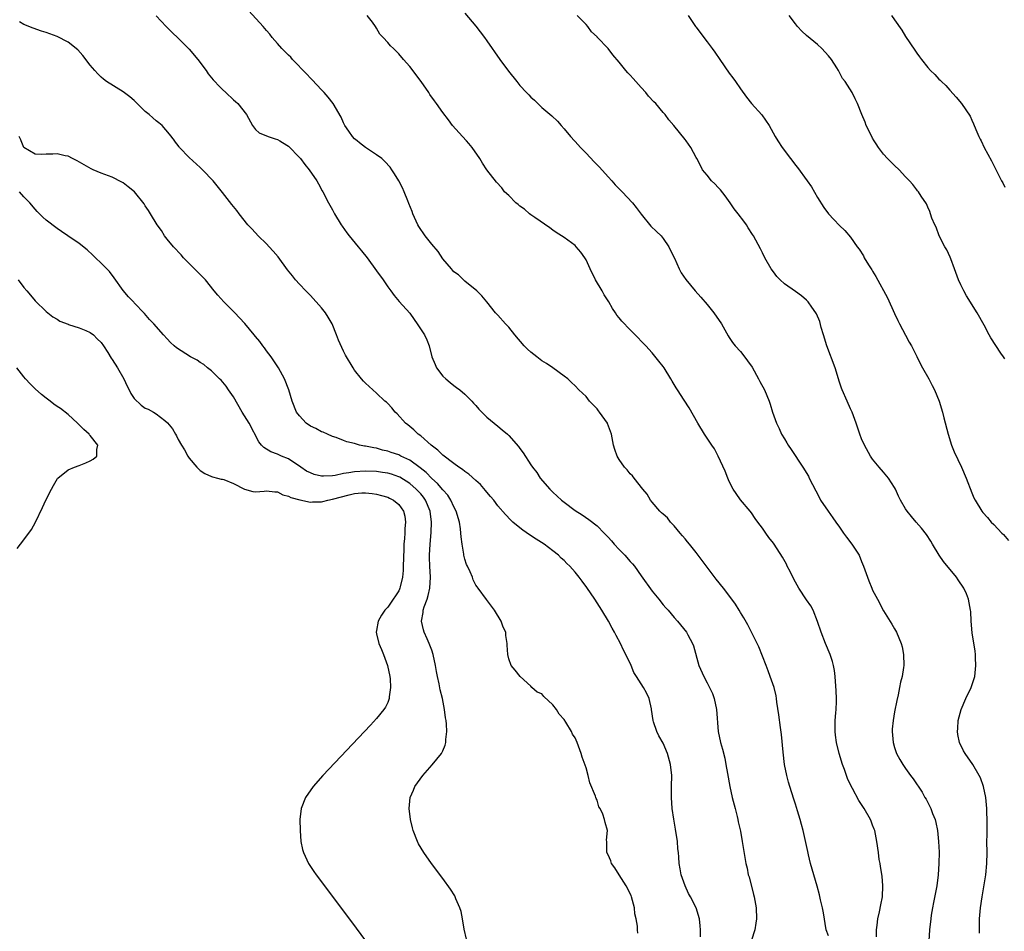
# Model space of a CAD drawing. Units: inches. Extents: x 2580000 to 2583000, y 1539000 to 1542000.
# Drawn here: x 2580442 to 2580621, y 1541037 to 1541202 of the extents above; entities that cross this region are included whole.
import ezdxf

# ---------------------------------------------------------------- set-up
doc = ezdxf.new("R2010")
doc.units = ezdxf.units.IN
doc.header["$MEASUREMENT"] = 0
doc.layers.add('LD25801539_2ft', color=115, linetype='Continuous')

msp = doc.modelspace()

# ---------------------------------------------------------------- linework, layer by layer
at = {"layer": 'LD25801539_2ft'}
for points, elevation in [([(2580467, 1541202.94), (2580468.83, 1541201), (2580469, 1541200.84), (2580469.89, 1541199.89), (2580471, 1541198.86), (2580473, 1541196.85), (2580474.56, 1541195), (2580476.07, 1541193), (2580476.43, 1541192.43), (2580477.34, 1541191.34), (2580477.66, 1541191), (2580478.27, 1541190.27), (2580479, 1541189.55), (2580479.62, 1541189), (2580481, 1541187.71), (2580481.38, 1541187.38), (2580481.79, 1541187), (2580483.37, 1541185), (2580484.48, 1541183), (2580485, 1541182.27), (2580485.67, 1541181.67), (2580487.29, 1541181), (2580488.6, 1541180.6), (2580489, 1541180.5), (2580489.42, 1541180.23), (2580489.91, 1541179.91), (2580491, 1541179.26), (2580493, 1541177.22), (2580493.19, 1541177), (2580493.96, 1541175.96), (2580494.78, 1541175), (2580496.12, 1541173), (2580496.42, 1541172.42), (2580497.14, 1541171.14), (2580497.24, 1541171), (2580498.28, 1541169), (2580499, 1541167.69), (2580499.36, 1541167), (2580500.54, 1541165), (2580500.73, 1541164.73), (2580501.56, 1541163.56), (2580501.99, 1541163), (2580503.67, 1541161), (2580504.25, 1541160.25), (2580505.26, 1541159), (2580507, 1541156.64), (2580508.17, 1541155), (2580509, 1541153.74), (2580509.56, 1541153), (2580510.15, 1541152.16), (2580511.08, 1541151.08), (2580513, 1541148.92), (2580513.78, 1541147.78), (2580514.38, 1541147), (2580515.68, 1541145), (2580516.1, 1541144.1), (2580516.53, 1541143), (2580517.01, 1541141), (2580517.64, 1541139.64), (2580517.89, 1541139), (2580519, 1541137.52), (2580519.53, 1541137), (2580520.35, 1541136.35), (2580521, 1541135.8), (2580521.47, 1541135.47), (2580522.08, 1541135), (2580523, 1541134.23), (2580524.26, 1541133), (2580524.6, 1541132.6), (2580525, 1541132.18), (2580525.53, 1541131.53), (2580526.06, 1541131), (2580527, 1541130.09), (2580528.31, 1541129), (2580529, 1541128.45), (2580529.78, 1541127.78), (2580530.75, 1541127), (2580531, 1541126.74), (2580532.74, 1541124.74), (2580533, 1541124.35), (2580533.57, 1541123.57), (2580535, 1541121.42), (2580535.26, 1541121), (2580536.04, 1541120.04), (2580536.7, 1541119), (2580538.42, 1541117), (2580538.72, 1541116.72), (2580539, 1541116.43), (2580539.75, 1541115.75), (2580540.54, 1541115), (2580541, 1541114.61), (2580543, 1541113.11), (2580544.31, 1541112.31), (2580545.48, 1541111.48), (2580547, 1541110.33), (2580548.3, 1541109), (2580548.66, 1541108.66), (2580549, 1541108.29), (2580549.59, 1541107.59), (2580550.11, 1541107), (2580551, 1541106.06), (2580552.05, 1541105), (2580553, 1541103.89), (2580553.43, 1541103.43), (2580553.77, 1541103), (2580555, 1541101.26), (2580557, 1541098.49), (2580558.22, 1541097), (2580559, 1541096), (2580559.46, 1541095.46), (2580559.89, 1541095), (2580561, 1541093.69), (2580561.62, 1541093), (2580563.23, 1541091), (2580563.48, 1541090.52), (2580564.33, 1541089), (2580564.52, 1541088.52), (2580565.49, 1541085), (2580566.37, 1541083), (2580567, 1541081.84), (2580567.43, 1541081), (2580567.92, 1541079.92), (2580568.23, 1541079), (2580568.67, 1541077), (2580568.97, 1541073), (2580569.38, 1541071), (2580569.76, 1541069.76), (2580570.16, 1541068.16), (2580570.38, 1541067), (2580570.64, 1541065.36), (2580571.07, 1541063), (2580571.54, 1541061), (2580572.09, 1541059), (2580572.44, 1541057.56), (2580572.56, 1541057), (2580572.61, 1541056.61), (2580573, 1541054.88), (2580573.36, 1541053), (2580574.02, 1541049), (2580574.21, 1541048.21), (2580574.45, 1541047), (2580574.58, 1541046.58), (2580575.41, 1541043.41), (2580575.5, 1541043), (2580575.87, 1541041), (2580575.93, 1541039), (2580575.83, 1541038.17), (2580575.61, 1541037), (2580575, 1541035.08)], 7136), ([(2580589, 1541035.87), (2580588.6, 1541037), (2580588.07, 1541040.07), (2580587.9, 1541041), (2580587.55, 1541042.45), (2580587.36, 1541043.36), (2580586.93, 1541044.93), (2580586.01, 1541048.01), (2580585.75, 1541049), (2580585.38, 1541050.62), (2580585.22, 1541051.22), (2580584.39, 1541055), (2580584.09, 1541056.09), (2580583.88, 1541057), (2580583.39, 1541058.61), (2580583, 1541059.82), (2580582.69, 1541060.69), (2580581.96, 1541063), (2580581.77, 1541063.77), (2580581.42, 1541065), (2580581.03, 1541067), (2580580.76, 1541069.24), (2580580.44, 1541072.44), (2580580.26, 1541073.74), (2580580, 1541076), (2580579.65, 1541078.35), (2580579.57, 1541079), (2580579.49, 1541079.49), (2580579.13, 1541081), (2580578.42, 1541083), (2580578.02, 1541084.02), (2580577.66, 1541085), (2580577, 1541086.69), (2580576.38, 1541088.38), (2580576.07, 1541089), (2580575, 1541091.04), (2580574.35, 1541092.35), (2580573.62, 1541093.62), (2580573, 1541094.58), (2580572.77, 1541095), (2580572.1, 1541096.1), (2580571.44, 1541097), (2580569.92, 1541099), (2580568.63, 1541100.63), (2580565, 1541105.49), (2580563.75, 1541107), (2580563.43, 1541107.43), (2580563, 1541107.98), (2580562.52, 1541108.52), (2580562.08, 1541109), (2580561, 1541110.36), (2580560.32, 1541111), (2580559.76, 1541111.76), (2580559, 1541112.43), (2580558.72, 1541112.72), (2580558.39, 1541113), (2580557, 1541114.64), (2580556.72, 1541115), (2580556.11, 1541116.11), (2580555.33, 1541117), (2580553.74, 1541119), (2580553.4, 1541119.4), (2580553, 1541119.8), (2580552.49, 1541120.49), (2580551.99, 1541121), (2580551, 1541122.37), (2580550.65, 1541123), (2580550.22, 1541124.22), (2580550, 1541125), (2580549.59, 1541127), (2580549.44, 1541127.44), (2580548.91, 1541128.91), (2580548.87, 1541129), (2580547.46, 1541131), (2580547.24, 1541131.24), (2580547, 1541131.56), (2580546.28, 1541132.28), (2580545.65, 1541133), (2580545, 1541133.79), (2580543.72, 1541135), (2580543, 1541135.77), (2580542.36, 1541136.36), (2580541.69, 1541137), (2580541, 1541137.53), (2580539, 1541139), (2580537.82, 1541139.82), (2580537, 1541140.3), (2580536.09, 1541141), (2580535, 1541141.88), (2580534.4, 1541142.4), (2580533.79, 1541143), (2580532.05, 1541145), (2580531, 1541146.38), (2580530.37, 1541147), (2580529, 1541148.58), (2580528.57, 1541149), (2580527.02, 1541151), (2580526.08, 1541152.08), (2580525.2, 1541153), (2580523, 1541154.73), (2580521.88, 1541155.88), (2580521, 1541156.46), (2580520.77, 1541156.77), (2580520.56, 1541157), (2580519, 1541158.83), (2580518.14, 1541160.13), (2580517, 1541161.5), (2580515.82, 1541163), (2580514.67, 1541164.67), (2580514.47, 1541165), (2580513.55, 1541167), (2580513.42, 1541167.42), (2580512.86, 1541168.86), (2580512.65, 1541169.35), (2580512, 1541171), (2580511.69, 1541171.69), (2580511.01, 1541173), (2580510.26, 1541174.26), (2580509.77, 1541175), (2580509.45, 1541175.45), (2580508.5, 1541176.5), (2580507.93, 1541177), (2580507, 1541177.69), (2580505, 1541179.01), (2580503.88, 1541179.88), (2580503.47, 1541180.23), (2580503, 1541180.61), (2580502.63, 1541181), (2580501.97, 1541181.97), (2580501.24, 1541183), (2580501, 1541183.5), (2580500.56, 1541184.56), (2580499.1, 1541187), (2580498.19, 1541188.19), (2580497.46, 1541189), (2580497, 1541189.47), (2580495.3, 1541191.3), (2580495, 1541191.59), (2580494.34, 1541192.34), (2580491.75, 1541195), (2580491.4, 1541195.4), (2580491, 1541195.78), (2580490.4, 1541196.4), (2580489.8, 1541197), (2580489, 1541197.89), (2580488.06, 1541199), (2580487.59, 1541199.59), (2580487, 1541200.25), (2580486.38, 1541201), (2580483.81, 1541203.81)], 7134), ([(2580597.74, 1541035.74), (2580597.72, 1541037), (2580597.84, 1541037.84), (2580597.95, 1541039), (2580598.24, 1541040.24), (2580598.48, 1541041.52), (2580598.8, 1541043), (2580598.88, 1541045), (2580598.71, 1541046.71), (2580598.46, 1541048.46), (2580598.35, 1541049), (2580598.22, 1541049.78), (2580598.05, 1541051), (2580597.79, 1541053), (2580597.38, 1541055), (2580597.28, 1541055.28), (2580597, 1541055.98), (2580596.73, 1541056.73), (2580596.61, 1541057), (2580595.48, 1541059), (2580594.49, 1541060.49), (2580593.33, 1541062.67), (2580593.09, 1541063.09), (2580592.45, 1541064.45), (2580591.89, 1541066.11), (2580591.57, 1541067), (2580590.95, 1541069), (2580590.45, 1541071), (2580590.3, 1541072.3), (2580590.19, 1541073), (2580590.18, 1541073.82), (2580590.23, 1541075), (2580590.36, 1541076.36), (2580590.39, 1541077), (2580590.44, 1541078.44), (2580590.44, 1541079), (2580590.38, 1541080.38), (2580590.2, 1541083), (2580590.06, 1541084.06), (2580589.91, 1541085), (2580589.7, 1541085.7), (2580589.29, 1541087), (2580588.44, 1541089), (2580587.65, 1541091), (2580586.98, 1541092.98), (2580586.2, 1541095), (2580585.79, 1541095.79), (2580585, 1541096.92), (2580583.64, 1541099), (2580583, 1541100.08), (2580582.51, 1541101), (2580582.03, 1541102.03), (2580581.52, 1541103), (2580581.36, 1541103.36), (2580580.64, 1541104.64), (2580579.11, 1541107), (2580579, 1541107.16), (2580578.19, 1541108.19), (2580577.61, 1541109), (2580577, 1541109.89), (2580576.2, 1541111), (2580575.67, 1541111.67), (2580575, 1541112.71), (2580574.78, 1541113), (2580573.05, 1541115.05), (2580572.22, 1541116.22), (2580571.72, 1541117), (2580571, 1541118.38), (2580570.74, 1541119), (2580570.27, 1541120.27), (2580568.96, 1541123), (2580568.29, 1541124.29), (2580567.84, 1541125), (2580566.52, 1541127), (2580565.3, 1541129), (2580563.74, 1541131.74), (2580562.83, 1541133.17), (2580561.62, 1541135), (2580561.36, 1541135.37), (2580561, 1541136.02), (2580560.62, 1541136.62), (2580560.41, 1541137), (2580559.17, 1541139), (2580559, 1541139.26), (2580558.21, 1541140.21), (2580557, 1541141.73), (2580555.84, 1541143), (2580555, 1541143.89), (2580554.44, 1541144.44), (2580553.92, 1541145), (2580553, 1541145.9), (2580551.47, 1541147.47), (2580551, 1541148.12), (2580550.61, 1541148.61), (2580550.36, 1541149), (2580549.79, 1541149.79), (2580549.12, 1541151), (2580548.29, 1541152.29), (2580547.91, 1541153), (2580546.74, 1541155), (2580545.76, 1541157), (2580545, 1541158.65), (2580544.79, 1541159), (2580544.03, 1541160.03), (2580543.22, 1541161), (2580543, 1541161.21), (2580541, 1541162.67), (2580539.58, 1541163.58), (2580539, 1541164.04), (2580538.44, 1541164.44), (2580535.71, 1541166.29), (2580535, 1541166.8), (2580534.76, 1541167), (2580533.85, 1541167.85), (2580533, 1541168.38), (2580532.67, 1541168.67), (2580532.23, 1541169), (2580531, 1541170.29), (2580530.23, 1541171), (2580529.7, 1541171.7), (2580528.73, 1541172.73), (2580527, 1541174.95), (2580526.19, 1541176.19), (2580525.73, 1541177), (2580524.31, 1541179), (2580523.74, 1541179.74), (2580523.28, 1541180.23), (2580522.55, 1541181), (2580520.78, 1541183), (2580520.03, 1541184.03), (2580519, 1541185.39), (2580517.85, 1541187), (2580517.47, 1541187.47), (2580516.65, 1541188.65), (2580516.44, 1541189), (2580515.1, 1541191), (2580513, 1541193.72), (2580511.89, 1541195), (2580511, 1541196.06), (2580510.03, 1541197), (2580509.49, 1541197.49), (2580509, 1541198.1), (2580508.18, 1541199), (2580507.59, 1541199.59), (2580507, 1541200.7), (2580506.81, 1541201), (2580506.22, 1541201.78), (2580505.26, 1541203)], 7132), ([(2580523, 1541203.42), (2580525, 1541201.05), (2580526.56, 1541199), (2580527, 1541198.39), (2580529.38, 1541195), (2580530.9, 1541192.9), (2580532.41, 1541191), (2580533, 1541190.31), (2580534.2, 1541189), (2580534.6, 1541188.6), (2580535, 1541188.19), (2580535.62, 1541187.62), (2580536.24, 1541187), (2580537, 1541186.3), (2580538.78, 1541184.78), (2580539.8, 1541183.8), (2580540.47, 1541183), (2580541, 1541182.41), (2580542.15, 1541181), (2580542.9, 1541180.23), (2580543, 1541180.13), (2580544.01, 1541179), (2580545, 1541178.01), (2580546.45, 1541176.45), (2580547.43, 1541175.43), (2580549, 1541173.71), (2580549.68, 1541173), (2580550.27, 1541172.27), (2580551, 1541171.54), (2580551.56, 1541171), (2580553.42, 1541169), (2580554.12, 1541168.12), (2580555, 1541166.91), (2580556.77, 1541164.77), (2580557.77, 1541163.77), (2580558.61, 1541163), (2580559, 1541162.51), (2580560.04, 1541161), (2580560.32, 1541160.32), (2580561.05, 1541158.95), (2580561.91, 1541157), (2580562.29, 1541156.29), (2580563.09, 1541155.09), (2580564.79, 1541153), (2580565.86, 1541151.86), (2580567, 1541150.51), (2580568.22, 1541149), (2580569.59, 1541147), (2580570.81, 1541144.81), (2580571, 1541144.55), (2580571.6, 1541143.6), (2580572.08, 1541143), (2580573, 1541141.96), (2580573.44, 1541141.44), (2580574.29, 1541140.29), (2580575.12, 1541139.12), (2580576.31, 1541137), (2580576.54, 1541136.54), (2580577.4, 1541135), (2580578.22, 1541133), (2580578.41, 1541132.41), (2580578.84, 1541131), (2580579.55, 1541129), (2580580.03, 1541128.03), (2580580.49, 1541127), (2580581, 1541126.11), (2580581.43, 1541125.43), (2580581.69, 1541125), (2580582.2, 1541124.2), (2580584.33, 1541121), (2580585.34, 1541119.34), (2580585.52, 1541119), (2580586.68, 1541116.68), (2580587, 1541116.12), (2580587.57, 1541115), (2580588.94, 1541113), (2580589.8, 1541111.8), (2580590.33, 1541111), (2580591, 1541110.08), (2580591.75, 1541109), (2580592.25, 1541108.25), (2580593.26, 1541107), (2580594.57, 1541105), (2580595, 1541103.88), (2580595.37, 1541103), (2580596.05, 1541101), (2580596.34, 1541100.34), (2580596.85, 1541099), (2580597, 1541098.66), (2580597.92, 1541097), (2580599, 1541094.89), (2580600.5, 1541092.5), (2580601, 1541091.64), (2580601.34, 1541091), (2580602.17, 1541089), (2580602.34, 1541088.34), (2580602.63, 1541087), (2580602.65, 1541085), (2580602.61, 1541084.61), (2580602.34, 1541083), (2580602.06, 1541081.94), (2580601.9, 1541081), (2580601.65, 1541079.65), (2580601.4, 1541078.6), (2580601, 1541076.57), (2580600.71, 1541075), (2580600.56, 1541073.44), (2580600.53, 1541073), (2580600.72, 1541071), (2580601, 1541070.08), (2580601.37, 1541069), (2580601.94, 1541067.94), (2580602.5, 1541067), (2580603, 1541066.3), (2580603.9, 1541065), (2580604.38, 1541064.38), (2580605.98, 1541061.98), (2580606.51, 1541061), (2580606.7, 1541060.7), (2580607, 1541060.09), (2580607.39, 1541059.39), (2580607.57, 1541059), (2580607.9, 1541058.1), (2580608.36, 1541057), (2580608.5, 1541056.5), (2580608.8, 1541055), (2580608.99, 1541053), (2580609.06, 1541051.06), (2580609.05, 1541049.05), (2580608.92, 1541047), (2580608.64, 1541045), (2580608.06, 1541041.94), (2580607.87, 1541041), (2580607.64, 1541039.64), (2580607.55, 1541039), (2580607.32, 1541037), (2580607.22, 1541035)], 7130), ([(2580616.41, 1541036.41), (2580616.43, 1541039), (2580616.61, 1541041), (2580616.9, 1541043), (2580617.57, 1541047), (2580617.76, 1541049), (2580617.78, 1541051), (2580617.76, 1541053), (2580617.77, 1541054.23), (2580617.81, 1541055.81), (2580617.81, 1541057), (2580617.74, 1541058.26), (2580617.74, 1541059), (2580617.7, 1541059.7), (2580617.54, 1541061), (2580617.12, 1541063), (2580616.56, 1541064.56), (2580616.36, 1541065), (2580615.2, 1541067), (2580613.82, 1541069), (2580613.51, 1541069.51), (2580612.75, 1541071), (2580612.45, 1541072.45), (2580612.39, 1541073), (2580612.45, 1541073.55), (2580612.54, 1541075), (2580613.05, 1541077), (2580613.92, 1541079), (2580614.88, 1541081), (2580615.54, 1541083), (2580615.63, 1541083.63), (2580615.76, 1541085), (2580615.66, 1541086.34), (2580615.66, 1541087), (2580615.6, 1541087.6), (2580615.07, 1541090.93), (2580614.89, 1541093), (2580614.8, 1541094.8), (2580614.78, 1541095), (2580614.43, 1541097), (2580614.03, 1541097.97), (2580613.57, 1541099), (2580612.52, 1541100.52), (2580612.24, 1541101), (2580609.89, 1541103.89), (2580609.11, 1541105), (2580607.87, 1541107), (2580607.55, 1541107.55), (2580606.77, 1541108.77), (2580605.89, 1541109.89), (2580604.92, 1541111), (2580604.06, 1541112.06), (2580603.25, 1541113), (2580603, 1541113.43), (2580602.04, 1541115), (2580601.7, 1541115.7), (2580601.15, 1541117), (2580601, 1541117.27), (2580599.86, 1541119), (2580599, 1541120.08), (2580598.19, 1541121), (2580597, 1541122.47), (2580596.65, 1541123), (2580595.53, 1541125), (2580595, 1541126.15), (2580594.69, 1541127), (2580594.05, 1541129), (2580593.28, 1541131), (2580593.2, 1541131.2), (2580593, 1541131.57), (2580592.37, 1541133), (2580591.5, 1541135), (2580591.36, 1541135.36), (2580591, 1541136.4), (2580590.18, 1541139), (2580588.71, 1541143), (2580588.07, 1541145), (2580587.67, 1541146.33), (2580587.41, 1541147.41), (2580586.83, 1541148.83), (2580586.73, 1541149), (2580585.96, 1541150.04), (2580585.29, 1541151), (2580585, 1541151.31), (2580584.07, 1541152.07), (2580583, 1541152.86), (2580581, 1541154.28), (2580580.24, 1541155), (2580579.63, 1541155.63), (2580579, 1541156.43), (2580578.6, 1541157), (2580577.43, 1541159), (2580577, 1541159.91), (2580576.63, 1541160.63), (2580575.41, 1541163), (2580575.23, 1541163.23), (2580574.45, 1541164.45), (2580574.14, 1541165), (2580573.63, 1541165.63), (2580572.62, 1541167), (2580571.91, 1541167.91), (2580571.14, 1541169), (2580570.24, 1541170.24), (2580569.37, 1541171.37), (2580569, 1541171.74), (2580568.4, 1541172.4), (2580567.79, 1541173), (2580567, 1541173.98), (2580566.14, 1541175), (2580565.76, 1541175.76), (2580565.09, 1541177), (2580565, 1541177.2), (2580564.02, 1541179), (2580563.61, 1541179.61), (2580563.18, 1541180.23), (2580563, 1541180.49), (2580560.94, 1541183), (2580560.03, 1541184.03), (2580559.35, 1541185), (2580559, 1541185.38), (2580557.64, 1541187), (2580557.31, 1541187.31), (2580556.35, 1541188.35), (2580555.84, 1541189), (2580555, 1541189.91), (2580554.05, 1541191), (2580553.54, 1541191.54), (2580553, 1541192.18), (2580552.6, 1541192.6), (2580552.25, 1541193), (2580551, 1541194.54), (2580549.85, 1541195.85), (2580549, 1541197), (2580547.04, 1541199.04), (2580547, 1541199.09), (2580546.01, 1541200.01), (2580545.33, 1541201), (2580545, 1541201.38), (2580543.38, 1541203)], 7128), ([(2580563.56, 1541203), (2580564.88, 1541201), (2580565, 1541200.86), (2580566.37, 1541199), (2580567, 1541198.23), (2580567.87, 1541197), (2580568.35, 1541196.35), (2580569.26, 1541195), (2580571, 1541192.51), (2580571.65, 1541191.65), (2580572.1, 1541191), (2580573, 1541189.66), (2580574.14, 1541188.14), (2580575.03, 1541187.03), (2580576.93, 1541184.93), (2580578.26, 1541183), (2580579.35, 1541181), (2580579.83, 1541180.23), (2580580.59, 1541179), (2580582.09, 1541177), (2580582.51, 1541176.51), (2580583, 1541175.84), (2580583.38, 1541175.38), (2580585.14, 1541173), (2580585.89, 1541171.89), (2580587, 1541169.96), (2580588.14, 1541168.14), (2580589, 1541167), (2580589.98, 1541165.98), (2580591, 1541164.89), (2580591.98, 1541163.98), (2580593, 1541162.72), (2580594.22, 1541161), (2580594.59, 1541160.59), (2580595.34, 1541159.34), (2580595.5, 1541159), (2580596.27, 1541157.73), (2580596.84, 1541156.84), (2580597, 1541156.56), (2580597.59, 1541155.59), (2580599.71, 1541151.71), (2580601, 1541148.87), (2580601.61, 1541147.6), (2580601.87, 1541147), (2580602.95, 1541144.95), (2580603.66, 1541143.66), (2580604.04, 1541143), (2580605, 1541141.07), (2580605.67, 1541139.67), (2580606.03, 1541139), (2580607.19, 1541137), (2580607.83, 1541135.83), (2580608.25, 1541135), (2580609.1, 1541133), (2580609.69, 1541131), (2580609.94, 1541129.94), (2580610.7, 1541127), (2580611.32, 1541125), (2580611.78, 1541123.78), (2580613.11, 1541121), (2580613.97, 1541119), (2580615, 1541116.33), (2580615.4, 1541115.4), (2580615.62, 1541115), (2580616.82, 1541113), (2580617, 1541112.77), (2580617.83, 1541111.83), (2580618.54, 1541111), (2580619, 1541110.56), (2580620.48, 1541109), (2580620.75, 1541108.75), (2580621.66, 1541107.66)], 7126), ([(2580621, 1541140.63), (2580620.78, 1541141), (2580620.3, 1541141.7), (2580618.48, 1541144.48), (2580618.18, 1541145), (2580617.26, 1541146.74), (2580616, 1541149), (2580614.07, 1541152.07), (2580613.54, 1541153), (2580613, 1541154.11), (2580612.6, 1541155), (2580611.89, 1541157), (2580611.18, 1541158.82), (2580611.1, 1541159.1), (2580610.45, 1541160.45), (2580610.1, 1541161), (2580609.07, 1541163), (2580608.54, 1541164.54), (2580608.3, 1541165), (2580607.78, 1541166.22), (2580607.53, 1541167), (2580607.39, 1541167.39), (2580607, 1541168.19), (2580606.78, 1541168.78), (2580605.82, 1541170.18), (2580605.31, 1541171), (2580605.18, 1541171.18), (2580605, 1541171.37), (2580604.32, 1541172.32), (2580603.72, 1541173), (2580603, 1541173.72), (2580601.83, 1541175), (2580601, 1541175.76), (2580599.73, 1541177), (2580599, 1541177.79), (2580598.07, 1541179), (2580597.67, 1541179.67), (2580597.31, 1541180.23), (2580597, 1541180.72), (2580596.84, 1541181), (2580595.86, 1541183), (2580595.63, 1541183.63), (2580595.06, 1541185), (2580594.26, 1541187), (2580593.84, 1541187.84), (2580593.28, 1541189), (2580592.02, 1541191), (2580591.57, 1541191.57), (2580591, 1541192.65), (2580590.86, 1541192.86), (2580590.81, 1541193), (2580590.5, 1541193.5), (2580589.54, 1541195), (2580589, 1541195.67), (2580587.8, 1541197), (2580587, 1541197.72), (2580585, 1541199.38), (2580584.15, 1541200.15), (2580583.36, 1541201), (2580583, 1541201.45), (2580581.86, 1541203)], 7124), ([(2580600.44, 1541203), (2580601, 1541202.18), (2580602.32, 1541200.32), (2580603, 1541199.15), (2580604.67, 1541196.67), (2580605, 1541196.14), (2580605.51, 1541195.51), (2580605.87, 1541195), (2580607, 1541193.55), (2580607.52, 1541193), (2580608.29, 1541192.29), (2580609, 1541191.46), (2580609.25, 1541191.25), (2580609.49, 1541191), (2580610.28, 1541190.28), (2580611, 1541189.45), (2580612.19, 1541188.19), (2580613.14, 1541187), (2580614.69, 1541184.69), (2580615, 1541183.98), (2580615.32, 1541183.32), (2580615.73, 1541182.27), (2580616.3, 1541181), (2580616.55, 1541180.55), (2580616.71, 1541180.23), (2580617.27, 1541179), (2580618.59, 1541176.59), (2580619, 1541175.75), (2580619.27, 1541175.27), (2580619.79, 1541174.21), (2580620.42, 1541173), (2580620.63, 1541172.63), (2580621, 1541171.84)], 7122), ([(2580565.74, 1541035.74), (2580565.75, 1541037), (2580565.71, 1541037.71), (2580565.57, 1541039), (2580564.96, 1541041), (2580563.95, 1541043), (2580563.61, 1541043.61), (2580562.98, 1541044.98), (2580562.27, 1541047), (2580562.05, 1541048.05), (2580561.89, 1541049), (2580561.84, 1541050.16), (2580561.76, 1541051), (2580561.68, 1541051.68), (2580561.6, 1541053), (2580561.26, 1541055.26), (2580560.91, 1541057.09), (2580560.65, 1541059), (2580560.5, 1541061), (2580560.5, 1541063), (2580560.54, 1541065), (2580560.34, 1541067), (2580559.77, 1541069), (2580559, 1541070.85), (2580558.22, 1541072.22), (2580557.83, 1541073), (2580557.27, 1541074.73), (2580557.17, 1541075), (2580556.9, 1541077), (2580556.86, 1541077.14), (2580556.46, 1541079), (2580555.99, 1541079.99), (2580555.42, 1541081), (2580554.17, 1541083), (2580553.7, 1541083.7), (2580553.16, 1541085), (2580552.23, 1541087), (2580551.77, 1541087.77), (2580551.25, 1541089), (2580550.44, 1541090.44), (2580550.19, 1541091), (2580549.75, 1541091.75), (2580549.08, 1541093), (2580547.88, 1541095), (2580546.58, 1541097), (2580545.14, 1541099.14), (2580544.31, 1541100.31), (2580543.78, 1541101), (2580543, 1541101.95), (2580542.03, 1541103), (2580541.51, 1541103.51), (2580541, 1541104.04), (2580540.49, 1541104.49), (2580539.98, 1541105), (2580539, 1541105.8), (2580537.39, 1541107), (2580535.92, 1541107.92), (2580534.72, 1541108.72), (2580533.55, 1541109.55), (2580533, 1541109.98), (2580531.74, 1541111), (2580531.36, 1541111.36), (2580530.36, 1541112.37), (2580529, 1541113.98), (2580528.25, 1541115), (2580527.69, 1541115.69), (2580527, 1541116.47), (2580526.77, 1541116.77), (2580525.82, 1541117.82), (2580525, 1541118.55), (2580523.73, 1541119.73), (2580523, 1541120.2), (2580522.59, 1541120.59), (2580521.92, 1541121), (2580521, 1541121.63), (2580519, 1541123.15), (2580518.1, 1541124.1), (2580516.87, 1541125), (2580515, 1541126.65), (2580514.51, 1541127), (2580513.77, 1541127.77), (2580513, 1541128.39), (2580512.68, 1541128.68), (2580512.25, 1541129), (2580510.7, 1541130.7), (2580510.37, 1541131), (2580509.76, 1541131.76), (2580509, 1541132.53), (2580508.78, 1541132.78), (2580508.51, 1541133), (2580507, 1541134.41), (2580506.31, 1541135), (2580505.64, 1541135.64), (2580505, 1541136.21), (2580504.6, 1541136.6), (2580504.22, 1541137), (2580503, 1541138.58), (2580502.71, 1541139), (2580501.35, 1541141.35), (2580501, 1541142.07), (2580500.07, 1541144.07), (2580499.74, 1541145), (2580498.92, 1541147), (2580498.22, 1541148.22), (2580497.71, 1541149), (2580497, 1541149.94), (2580495, 1541152.17), (2580494.15, 1541153), (2580493, 1541154.2), (2580492.27, 1541155), (2580491.7, 1541155.7), (2580490.83, 1541156.83), (2580489.15, 1541159.15), (2580488.22, 1541160.22), (2580487.51, 1541161), (2580487, 1541161.53), (2580485.48, 1541163), (2580485, 1541163.55), (2580484.29, 1541164.29), (2580483.63, 1541165), (2580482.05, 1541167), (2580481.61, 1541167.61), (2580481, 1541168.29), (2580480.7, 1541168.7), (2580479, 1541170.86), (2580478.08, 1541172.08), (2580477.33, 1541173), (2580475.42, 1541175), (2580475, 1541175.41), (2580473, 1541177.2), (2580471.24, 1541179), (2580471.13, 1541179.13), (2580470.34, 1541180.23), (2580470.29, 1541180.29), (2580469.42, 1541181.42), (2580468.06, 1541183), (2580467.48, 1541183.48), (2580467, 1541183.84), (2580466.4, 1541184.4), (2580465.72, 1541185), (2580465, 1541185.59), (2580463.52, 1541187), (2580463, 1541187.53), (2580462.2, 1541188.2), (2580461, 1541189.16), (2580457.99, 1541191), (2580457.42, 1541191.42), (2580457, 1541191.77), (2580456.39, 1541192.39), (2580455.83, 1541193), (2580455, 1541193.96), (2580453.7, 1541195.7), (2580452.74, 1541196.74), (2580451, 1541198.17), (2580449, 1541199.17), (2580447, 1541199.89), (2580446.16, 1541200.16), (2580444.68, 1541200.68), (2580443, 1541201.35), (2580442.17, 1541201.83)], 7138), ([(2580554.37, 1541036.37), (2580554.33, 1541037), (2580554.36, 1541037.64), (2580554.11, 1541039), (2580553.88, 1541039.88), (2580553.82, 1541041), (2580553.26, 1541043), (2580553.19, 1541043.19), (2580552.3, 1541045), (2580551, 1541047), (2580550.24, 1541048.24), (2580549.61, 1541049), (2580549.51, 1541049.51), (2580549, 1541050.61), (2580548.79, 1541051), (2580548.8, 1541052.8), (2580548.75, 1541053), (2580548.74, 1541053.26), (2580548.87, 1541055), (2580548.46, 1541056.46), (2580548.34, 1541057), (2580548.02, 1541057.98), (2580547.54, 1541059), (2580547.33, 1541059.33), (2580547, 1541060.53), (2580546.82, 1541060.82), (2580546.8, 1541061), (2580546.73, 1541061.27), (2580545.69, 1541063.69), (2580545.38, 1541065), (2580545, 1541066.4), (2580544.31, 1541068.31), (2580544.13, 1541069), (2580543.39, 1541071), (2580543, 1541071.83), (2580542.52, 1541072.52), (2580542.33, 1541073), (2580541.33, 1541074.67), (2580541, 1541075.16), (2580540.12, 1541076.12), (2580539.61, 1541077), (2580539, 1541077.81), (2580537.35, 1541079.35), (2580537, 1541079.81), (2580536.12, 1541080.12), (2580535.19, 1541081), (2580535, 1541081.21), (2580533.07, 1541083), (2580532.12, 1541084.12), (2580531.44, 1541085), (2580531, 1541086.2), (2580530.8, 1541087), (2580530.7, 1541088.7), (2580530.71, 1541089), (2580530.45, 1541090.45), (2580530.42, 1541091), (2580529.96, 1541091.96), (2580529.61, 1541093), (2580528.38, 1541095), (2580526.94, 1541096.94), (2580525.43, 1541099), (2580525.24, 1541099.24), (2580525, 1541099.58), (2580524.53, 1541100.53), (2580524.41, 1541101), (2580523.99, 1541102.01), (2580523.51, 1541103), (2580523.33, 1541103.33), (2580523, 1541104.3), (2580522.84, 1541105), (2580522.82, 1541105.18), (2580522.51, 1541107), (2580522.32, 1541108.32), (2580522.3, 1541109), (2580522.2, 1541109.8), (2580522.01, 1541111), (2580521.43, 1541113), (2580521, 1541113.81), (2580520.47, 1541115), (2580519.89, 1541115.89), (2580519, 1541116.89), (2580518.04, 1541118.04), (2580517, 1541118.95), (2580516, 1541120), (2580514.89, 1541120.89), (2580513, 1541122.24), (2580511.38, 1541123), (2580511, 1541123.2), (2580509.65, 1541123.65), (2580509, 1541123.9), (2580508.08, 1541124.08), (2580507, 1541124.41), (2580506.47, 1541124.47), (2580505, 1541124.81), (2580504.82, 1541124.82), (2580503.88, 1541125), (2580503, 1541125.26), (2580501.58, 1541125.58), (2580501, 1541125.84), (2580499.65, 1541126.35), (2580499, 1541126.56), (2580498.08, 1541127), (2580497.32, 1541127.32), (2580497, 1541127.42), (2580495.99, 1541127.99), (2580495, 1541128.46), (2580494.22, 1541129), (2580493, 1541130.3), (2580492.48, 1541131), (2580491.68, 1541133), (2580491.07, 1541135), (2580490.27, 1541137), (2580489.16, 1541139), (2580488.33, 1541140.32), (2580487.83, 1541141), (2580487, 1541142.08), (2580486.63, 1541142.63), (2580486.35, 1541143), (2580485.79, 1541143.79), (2580485, 1541144.7), (2580484.78, 1541145), (2580483.06, 1541147.06), (2580482.13, 1541148.13), (2580481.25, 1541149), (2580479.27, 1541151), (2580478.2, 1541152.2), (2580477.52, 1541153), (2580475.92, 1541155), (2580475.48, 1541155.48), (2580475, 1541155.98), (2580474.47, 1541156.47), (2580473.97, 1541157), (2580473, 1541157.95), (2580471.96, 1541159), (2580471.51, 1541159.51), (2580470.12, 1541161), (2580469, 1541162.36), (2580468.51, 1541163), (2580467.95, 1541163.95), (2580467.16, 1541165), (2580465.93, 1541167), (2580465.59, 1541167.59), (2580465, 1541168.45), (2580464.79, 1541168.79), (2580463.04, 1541171), (2580461.91, 1541171.91), (2580461, 1541172.6), (2580460.75, 1541172.75), (2580459, 1541173.61), (2580457, 1541174.39), (2580455.53, 1541175), (2580455.18, 1541175.18), (2580453.89, 1541175.89), (2580452.63, 1541176.63), (2580451.81, 1541177), (2580451, 1541177.44), (2580450.49, 1541177.51), (2580449, 1541177.89), (2580448.21, 1541177.79), (2580447, 1541177.81), (2580446.24, 1541177.76), (2580445, 1541177.83), (2580443, 1541179), (2580442.51, 1541180.23), (2580442.43, 1541180.43), (2580442.11, 1541181)], 7140), ([(2580523.28, 1541035.28), (2580522.9, 1541037.1), (2580522.56, 1541039), (2580522.31, 1541040.31), (2580522.07, 1541041), (2580521.37, 1541042.63), (2580521.24, 1541043), (2580521.17, 1541043.17), (2580520.38, 1541044.38), (2580519, 1541046.28), (2580516.97, 1541049), (2580515.56, 1541051), (2580514.61, 1541052.61), (2580514.4, 1541053), (2580513.62, 1541055), (2580513.49, 1541055.49), (2580513.14, 1541057), (2580512.9, 1541059), (2580513.08, 1541061), (2580513.67, 1541062.33), (2580513.92, 1541063), (2580515.36, 1541065), (2580517.08, 1541066.92), (2580518.75, 1541069), (2580519, 1541069.5), (2580519.46, 1541070.54), (2580519.55, 1541071), (2580519.55, 1541071.55), (2580519.74, 1541073), (2580519.69, 1541074.31), (2580519.6, 1541075), (2580519.5, 1541075.5), (2580519.32, 1541077), (2580518.93, 1541079), (2580518.54, 1541080.54), (2580518.36, 1541081.64), (2580518.04, 1541083), (2580517.88, 1541083.88), (2580517.69, 1541085), (2580517.27, 1541087), (2580517, 1541087.76), (2580516.65, 1541088.64), (2580516.52, 1541089), (2580516.17, 1541089.83), (2580515.63, 1541091), (2580515.48, 1541091.48), (2580515.15, 1541093), (2580515.42, 1541094.58), (2580515.45, 1541095), (2580515.64, 1541095.64), (2580516.14, 1541097), (2580516.34, 1541097.66), (2580516.66, 1541099), (2580516.78, 1541101), (2580516.64, 1541103), (2580516.58, 1541104.58), (2580516.58, 1541105), (2580516.69, 1541107), (2580516.87, 1541109.13), (2580516.94, 1541111), (2580516.72, 1541113), (2580515.88, 1541115), (2580515.52, 1541115.52), (2580515, 1541116.12), (2580514.2, 1541117), (2580513, 1541118.05), (2580511.18, 1541119.18), (2580511, 1541119.26), (2580509.7, 1541119.7), (2580509, 1541119.89), (2580508.04, 1541120.04), (2580507, 1541120.18), (2580505, 1541120.27), (2580503, 1541120.16), (2580501.96, 1541119.96), (2580501, 1541119.82), (2580499.5, 1541119.5), (2580499, 1541119.43), (2580497.33, 1541119.33), (2580497, 1541119.36), (2580495.66, 1541119.66), (2580495, 1541119.94), (2580494.29, 1541120.29), (2580493.22, 1541121), (2580493, 1541121.17), (2580492.53, 1541121.47), (2580491, 1541122.5), (2580489.74, 1541123), (2580489, 1541123.34), (2580487.78, 1541123.78), (2580486.54, 1541124.54), (2580486.11, 1541125), (2580485.61, 1541125.61), (2580483.86, 1541129), (2580482.61, 1541131), (2580481, 1541133.73), (2580480.14, 1541135), (2580479.7, 1541135.7), (2580478.76, 1541136.76), (2580478.49, 1541137), (2580477, 1541138.49), (2580476.33, 1541139), (2580475.63, 1541139.63), (2580475, 1541140.01), (2580474.41, 1541140.41), (2580473.24, 1541141), (2580470.67, 1541142.67), (2580470.24, 1541143), (2580469.61, 1541143.61), (2580469, 1541144.31), (2580468.32, 1541145), (2580466.55, 1541147), (2580465.77, 1541147.77), (2580464.86, 1541148.86), (2580463, 1541150.82), (2580462.92, 1541150.92), (2580461.94, 1541151.94), (2580461, 1541153.08), (2580459.37, 1541155.37), (2580458.49, 1541156.49), (2580458.03, 1541157), (2580457, 1541158.05), (2580456, 1541159), (2580455.49, 1541159.49), (2580454.44, 1541160.44), (2580453, 1541161.58), (2580450.98, 1541163), (2580449.8, 1541163.8), (2580449, 1541164.31), (2580447, 1541165.82), (2580446.4, 1541166.4), (2580445.84, 1541167), (2580445.41, 1541167.41), (2580445, 1541167.84), (2580444.07, 1541169), (2580443, 1541170.04), (2580442.19, 1541171)], 7142), ([(2580441.93, 1541155), (2580443, 1541153.58), (2580443.5, 1541153), (2580444.21, 1541152.21), (2580445, 1541151.18), (2580447, 1541149.28), (2580448.26, 1541148.26), (2580449, 1541147.84), (2580449.51, 1541147.51), (2580451, 1541146.93), (2580451.09, 1541146.91), (2580453, 1541146.27), (2580454.21, 1541145.79), (2580455, 1541145.43), (2580455.6, 1541145), (2580456.3, 1541144.3), (2580457, 1541143.63), (2580457.45, 1541143), (2580458.19, 1541141.81), (2580458.79, 1541140.79), (2580459, 1541140.52), (2580459.96, 1541139), (2580461.12, 1541137), (2580461.71, 1541135.71), (2580462.09, 1541135), (2580462.36, 1541134.36), (2580463, 1541133.43), (2580464.25, 1541132.25), (2580465, 1541131.7), (2580465.52, 1541131.52), (2580466.52, 1541131), (2580467, 1541130.67), (2580468.55, 1541129.45), (2580469.06, 1541129.06), (2580469.93, 1541127.93), (2580470.49, 1541127), (2580470.68, 1541126.68), (2580471, 1541126.01), (2580471.57, 1541125), (2580472.14, 1541124.14), (2580472.73, 1541123), (2580473, 1541122.65), (2580474.39, 1541121), (2580474.69, 1541120.69), (2580475, 1541120.4), (2580475.82, 1541119.82), (2580477, 1541119.32), (2580477.21, 1541119.21), (2580478.14, 1541119), (2580478.8, 1541118.8), (2580479, 1541118.8), (2580479.28, 1541118.72), (2580481, 1541118.01), (2580483, 1541117.02), (2580484.54, 1541116.54), (2580485, 1541116.5), (2580486.61, 1541116.61), (2580487, 1541116.68), (2580488.5, 1541116.5), (2580489, 1541116.51), (2580489.97, 1541115.97), (2580491, 1541115.73), (2580491.45, 1541115.45), (2580493.03, 1541115.03), (2580495, 1541114.65), (2580495.33, 1541114.67), (2580497, 1541114.71), (2580497.24, 1541114.76), (2580498.14, 1541115), (2580499, 1541115.16), (2580501.99, 1541115.99), (2580503, 1541116.22), (2580504.32, 1541116.32), (2580505, 1541116.35), (2580506.21, 1541116.21), (2580507, 1541116.1), (2580507.86, 1541115.86), (2580509, 1541115.52), (2580509.34, 1541115.34), (2580510.07, 1541115), (2580511, 1541114.23), (2580511.89, 1541113), (2580512.12, 1541112.12), (2580512.25, 1541111), (2580512.12, 1541109.88), (2580512.12, 1541109), (2580512.06, 1541108.06), (2580511.96, 1541107), (2580511.91, 1541106.09), (2580511.84, 1541103), (2580511.8, 1541102.2), (2580511.69, 1541101), (2580511.28, 1541099.28), (2580511.23, 1541099), (2580511.16, 1541098.84), (2580511, 1541098.51), (2580510.39, 1541097.61), (2580510.02, 1541097), (2580509, 1541095.58), (2580508.47, 1541095), (2580507.9, 1541094.1), (2580507.29, 1541093), (2580507, 1541091.35), (2580506.91, 1541091), (2580507, 1541090.7), (2580507.39, 1541089), (2580507.9, 1541087.9), (2580508.25, 1541087), (2580508.96, 1541085), (2580509.39, 1541083), (2580509.44, 1541082.56), (2580509.53, 1541081), (2580509.29, 1541079.29), (2580509.29, 1541079), (2580509, 1541078.25), (2580508.61, 1541077.39), (2580508.33, 1541077), (2580507, 1541075.38), (2580505.86, 1541074.14), (2580497.25, 1541065), (2580495.47, 1541063), (2580494.06, 1541061), (2580493.27, 1541059), (2580493.04, 1541057), (2580493.09, 1541055), (2580493.25, 1541053), (2580493.57, 1541051.57), (2580493.72, 1541051), (2580494.66, 1541049), (2580495.59, 1541047.59), (2580496, 1541047), (2580502.41, 1541038.41), (2580504.98, 1541035)], 7144), ([(2580441.75, 1541106.25), (2580443, 1541107.8), (2580444.34, 1541109.66), (2580445.08, 1541111), (2580446.35, 1541113.65), (2580446.97, 1541115), (2580447.97, 1541117), (2580448.33, 1541117.67), (2580449.07, 1541118.93), (2580449.13, 1541119), (2580451, 1541120.51), (2580452.19, 1541121), (2580453, 1541121.27), (2580454.21, 1541121.79), (2580455, 1541122.14), (2580455.54, 1541122.46), (2580456.2, 1541123), (2580456.19, 1541124.19), (2580456.37, 1541125), (2580455, 1541126.73), (2580454.86, 1541126.86), (2580454.8, 1541127), (2580453.83, 1541127.83), (2580452.85, 1541128.85), (2580452.73, 1541129), (2580451, 1541130.54), (2580449.65, 1541131.65), (2580449, 1541132.01), (2580448.44, 1541132.44), (2580447.75, 1541133), (2580447, 1541133.52), (2580446.19, 1541134.19), (2580445, 1541135.23), (2580444.1, 1541136.1), (2580443.29, 1541137), (2580443, 1541137.36), (2580441.7, 1541139)], 7146)]:
    msp.add_lwpolyline(points, dxfattribs=dict(at, elevation=elevation))

doc.saveas('drawing.dxf')
